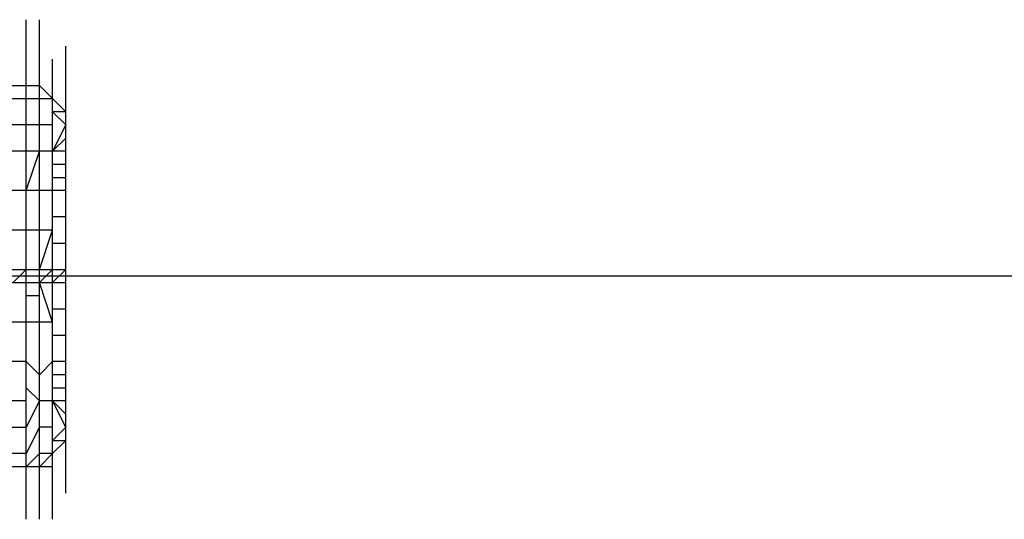
# Model space of a CAD drawing. Units: millimetres. Extents: x -21180 to 3766, y -2000 to 2000.
# Drawn here: x -8500 to -8318, y -45 to 47 of the extents above; entities that cross this region are included whole.
import ezdxf

# ---------------------------------------------------------------- set-up
doc = ezdxf.new("R2010")
doc.units = ezdxf.units.MM
doc.layers.add('HAGS-PLAN', color=50, linetype='Continuous')

msp = doc.modelspace()

# ---------------------------------------------------------------- linework, layer by layer
at = {"layer": 'HAGS-PLAN'}
for p, q in [((-8498.3, -44.85), (-8498.3, 47.27)), ((-8495.88, -44.85), (-8495.88, 47.27)), ((-8491.03, -40), (-8491.03, 42.42)), ((-8493.45, -44.85), (-8493.45, 40)), ((-8505.57, 35.15), (-8495.88, 35.15)), ((-8495.88, 35.15), (-8493.45, 32.73)), ((-8505.57, 32.73), (-8493.45, 32.73)), ((-8493.45, 32.73), (-8491.03, 30.3)), ((-8491.03, 30.3), (-8493.45, 30.3)), ((-8493.45, 30.3), (-8491.03, 27.88)), ((-8493.45, 27.88), (-8508, 27.88)), ((-8491.03, 27.88), (-8493.45, 23.03)), ((-8491.03, 25.45), (-8493.45, 23.03)), ((-8491.03, 23.03), (-8510.42, 23.03)), ((-8498.3, 15.76), (-8495.88, 23.03)), ((-8493.45, 20.61), (-8491.03, 20.61)), ((-8493.45, 18.18), (-8491.03, 18.18)), ((-8491.03, 15.76), (-8510.42, 15.76)), ((-8491.03, 10.91), (-8493.45, 10.91)), ((-8493.45, 8.48), (-8510.42, 8.48)), ((-8495.88, 1.21), (-8493.45, 8.48)), ((-8493.45, 6.06), (-8491.03, 6.06)), ((-18864.36, -1.21), (1150.19, 1.21)), ((-8510.42, 1.21), (-8491.03, 1.21)), ((-8498.3, 1.21), (-8500.72, -1.21)), ((-8495.88, -1.21), (-8493.45, 1.21)), ((-8493.45, -1.21), (-8491.03, 1.21)), ((-8874.06, -1.21), (-8491.03, -1.21)), ((-8493.45, -8.48), (-8495.88, -1.21)), ((-8495.88, -3.64), (-8498.3, -3.64)), ((-8493.45, -6.06), (-8491.03, -6.06)), ((-8493.45, -8.48), (-8510.42, -8.48)), ((-8493.45, -10.91), (-8491.03, -10.91)), ((-8498.3, -15.76), (-8510.42, -15.76)), ((-8495.88, -18.18), (-8498.3, -15.76)), ((-8495.88, -18.18), (-8493.45, -15.76)), ((-8491.03, -15.76), (-8493.45, -15.76)), ((-8491.03, -18.18), (-8493.45, -18.18)), ((-8495.88, -23.03), (-8498.3, -20.61)), ((-8493.45, -20.61), (-8491.03, -20.61)), ((-8498.3, -23.03), (-8510.42, -23.03)), ((-8495.88, -23.03), (-8498.3, -27.88)), ((-8491.03, -23.03), (-8495.88, -23.03)), ((-8491.03, -25.45), (-8493.45, -23.03)), ((-8491.03, -27.88), (-8493.45, -23.03)), ((-8508, -27.88), (-8498.3, -27.88)), ((-8495.88, -27.88), (-8498.3, -32.73)), ((-8493.45, -27.88), (-8495.88, -27.88)), ((-8493.45, -30.3), (-8491.03, -27.88)), ((-8493.45, -30.3), (-8491.03, -30.3)), ((-8491.03, -30.3), (-8493.45, -32.73)), ((-8498.3, -32.73), (-8505.57, -32.73)), ((-8495.88, -32.73), (-8498.3, -35.15)), ((-8493.45, -32.73), (-8495.88, -32.73)), ((-8493.45, -32.73), (-8495.88, -35.15)), ((-8493.45, -35.15), (-8505.57, -35.15))]:
    msp.add_line(p, q, dxfattribs=at)

doc.saveas('drawing.dxf')
